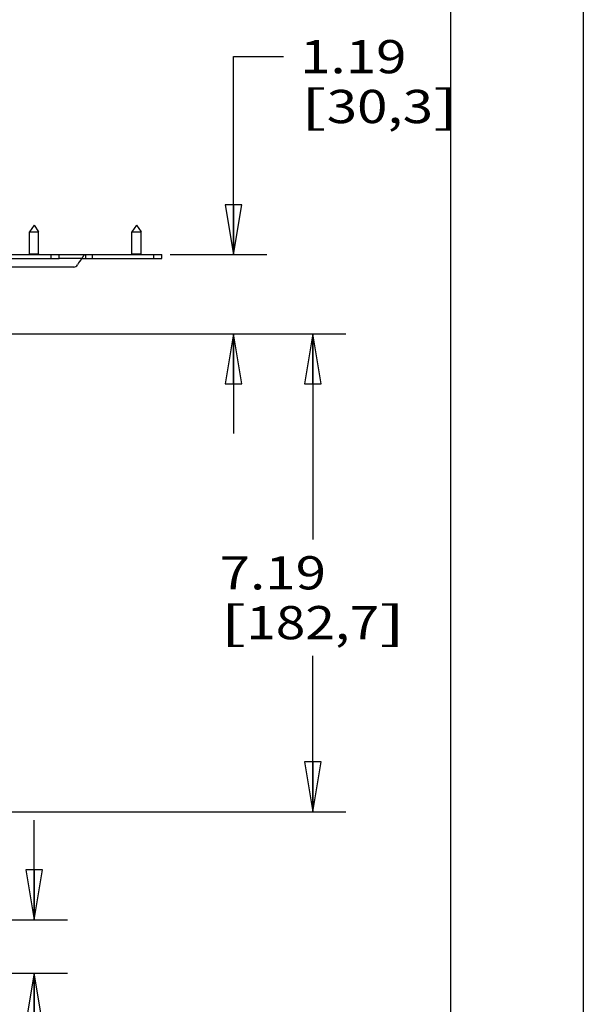
# Model space of a CAD drawing. Units: inches. Extents: x 0 to 17, y 0 to 11.
# Drawn here: x 14.9 to 17, y 4.6 to 8.3 of the extents above; entities that cross this region are included whole.
import ezdxf
from ezdxf.enums import TextEntityAlignment as Align

# ---------------------------------------------------------------- set-up
doc = ezdxf.new("R2010")
doc.units = ezdxf.units.IN
doc.header["$LTSCALE"] = 0.935
doc.header["$MEASUREMENT"] = 0
doc.layers.get('0').update_dxf_attribs({"linetype": 'CONTINUOUS'})
doc.layers.add('02___PRT_ALL_AXES', color=7, linetype='CONTINUOUS')
doc.styles.get("Standard").update_dxf_attribs({"font": 'bluprnt.ttf'})
doc.dimstyles.new('DIMSTYLE_1', dxfattribs={"dimtxt": 0.125, "dimasz": 0.1875, "dimexe": 0.125, "dimexo": 0.0625, "dimgap": 0.0625, "dimtad": 0, "dimtih": 1, "dimtoh": 1, "dimlfac": 4, "dimzin": 4, "dimdsep": 46, "dimtxsty": 'Standard', "dimblk": 'CLOSED', "dimblk1": 'CLOSED', "dimblk2": 'CLOSED', "dimcen": 0.09, "dimadec": 3, "dimazin": 1, "dimtfac": 1, "dimtdec": 3, "dimtofl": 0, "dimtmove": 0, "dimatfit": 3, "dimldrblk": 'CLOSED', "dimfxl": 0, "dimtolj": 1, "dimtzin": 4, "dimarcsym": 0})

# ---------------------------------------------------------------- blocks, each defined once
blk = doc.blocks.new('_CLOSED')
at = {"color": 0, "linetype": 'ByBlock'}
for p, q in [((0, 0), (-1, 0.167)), ((-1, 0.167), (-1, -0.167)), ((-1, -0.167), (0, 0)), ((-1, 0), (0, 0))]:
    blk.add_line(p, q, dxfattribs=at)
blk = doc.blocks.new('*D11')
at = {"color": 7, "linetype": 'Continuous'}
for p, q in [((14.3106, 7.1278), (16.1074, 7.1278)), ((15.9824, 7.1278), (15.9824, 6.3538)), ((15.9824, 5.3298), (15.9824, 5.9163)), ((14.3106, 5.3298), (16.1074, 5.3298))]:
    blk.add_line(p, q, dxfattribs=at)
at = {"color": 7, "linetype": 'Continuous', "xscale": 0.1875, "yscale": 0.1875, "zscale": 0.1875}
for p, rotation in [((15.9824, 7.1278), 90), ((15.9824, 5.3298), 270)]:
    blk.add_blockref('_CLOSED', p, dxfattribs=dict(at, rotation=rotation))
at = {"color": 7, "linetype": 'Continuous'}
for s, p, p2 in [('7.19', (15.6324, 6.1663), (16.0324, 6.1663)), ('[', (15.6324, 5.9788), (15.7324, 5.9788)), (']', (16.2324, 5.9788), (16.3324, 5.9788)), ('182,7', (15.7324, 5.9788), (16.2324, 5.9788))]:
    blk.add_text(s, height=0.125, dxfattribs=at).set_placement(p, p2, align=Align.FIT)
blk = doc.blocks.new('*D12')
at = {"color": 7, "linetype": 'Continuous'}
for p, q in [((15.6849, 7.4265), (15.6849, 8.1709)), ((15.6849, 8.1709), (15.8724, 8.1709)), ((15.4468, 7.4265), (15.8099, 7.4265)), ((14.3106, 7.1278), (15.8099, 7.1278)), ((15.6849, 7.1278), (15.6849, 6.7528))]:
    blk.add_line(p, q, dxfattribs=at)
at = {"color": 7, "linetype": 'Continuous', "xscale": 0.1875, "yscale": 0.1875, "zscale": 0.1875}
for p, rotation in [((15.6849, 7.4265), 270), ((15.6849, 7.1278), 90)]:
    blk.add_blockref('_CLOSED', p, dxfattribs=dict(at, rotation=rotation))
at = {"color": 7, "linetype": 'Continuous'}
for s, p, p2 in [('1.19', (15.9349, 8.1084), (16.3349, 8.1084)), ('[', (15.9349, 7.9209), (16.0349, 7.9209)), ('30,3', (16.0349, 7.9209), (16.4349, 7.9209)), (']', (16.4349, 7.9209), (16.5349, 7.9209))]:
    blk.add_text(s, height=0.125, dxfattribs=at).set_placement(p, p2, align=Align.FIT)
blk = doc.blocks.new('*D15')
at = {"color": 7, "linetype": 'Continuous'}
for p, q in [((14.9351, 4.9236), (14.9351, 5.2986)), ((14.4906, 4.9236), (15.0601, 4.9236)), ((14.5618, 4.7227), (15.0601, 4.7227)), ((14.9351, 4.7227), (14.9351, 3.8962)), ((14.9351, 3.8962), (15.1226, 3.8962))]:
    blk.add_line(p, q, dxfattribs=at)
at = {"color": 7, "linetype": 'Continuous', "xscale": 0.1875, "yscale": 0.1875, "zscale": 0.1875}
for p, rotation in [((14.9351, 4.9236), 270), ((14.9351, 4.7227), 90)]:
    blk.add_blockref('_CLOSED', p, dxfattribs=dict(at, rotation=rotation))
at = {"color": 7, "linetype": 'Continuous'}
for s, p, p2 in [('.80', (15.1851, 3.8337), (15.4851, 3.8337)), ('[', (15.1851, 3.6462), (15.2851, 3.6462)), (']', (15.6851, 3.6462), (15.7851, 3.6462)), ('20,4', (15.2851, 3.6462), (15.6851, 3.6462))]:
    blk.add_text(s, height=0.125, dxfattribs=at).set_placement(p, p2, align=Align.FIT)

msp = doc.modelspace()

# ---------------------------------------------------------------- linework, layer by layer
at = {"color": 7, "linetype": 'Continuous'}
for p, q in [((17, 11), (17, 0)), ((16.5, 10.5), (16.5, 0.5)), ((13.9343, 7.4265), (15.4143, 7.4265)), ((14.9152, 7.4265), (14.9171, 7.4288)), ((14.9171, 7.4288), (14.9516, 7.4288)), ((14.9535, 7.4265), (14.9516, 7.4288)), ((15.0293, 7.4115), (15.0293, 7.4265)), ((15.1274, 7.4265), (15.1274, 7.4115)), ((15.3002, 7.4265), (15.3021, 7.4288)), ((15.3021, 7.4288), (15.3366, 7.4288)), ((15.3385, 7.4265), (15.3366, 7.4288)), ((15.4143, 7.4115), (15.4143, 7.4265)), ((15.0838, 7.379), (14.8418, 7.379))]:
    msp.add_line(p, q, dxfattribs=at)
at = {"color": 3, "linetype": 'Continuous'}
for p, q in [((14.7306, 7.4115), (15.0293, 7.4115)), ((15.1156, 7.4115), (15.4143, 7.4115))]:
    msp.add_line(p, q, dxfattribs=at)
at = {"color": 9, "linetype": 'Continuous'}
for p, q in [((14.9993, 7.4115), (14.9993, 7.4265)), ((15.1156, 7.4115), (15.0293, 7.4115)), ((15.1547, 7.4115), (15.1547, 7.4265)), ((15.3843, 7.4115), (15.3843, 7.4265))]:
    msp.add_line(p, q, dxfattribs=at)
at = {"color": 7, "linetype": 'Continuous'}
for centre, radius, start, end in [((15.1547, 7.3627), 0.0625, 128.7394, 156.22), ((15.0838, 7.394), 0.015, 270, 336.22)]:
    msp.add_arc(centre, radius, start, end, dxfattribs=at)
msp.add_open_spline([(15.1156, 7.4115), (15.116, 7.4126), (15.1169, 7.4148), (15.1183, 7.4178), (15.1197, 7.4205), (15.1212, 7.4227), (15.1227, 7.4244), (15.1242, 7.4256), (15.1258, 7.4263), (15.1269, 7.4265), (15.1274, 7.4265)], degree=3, knots=[0, 0, 0, 0, 0.180726, 0.349299, 0.500306, 0.631576, 0.743043, 0.837868, 0.921306, 1, 1, 1, 1], dxfattribs=at)
at = {"layer": '02___PRT_ALL_AXES', "color": 7, "linetype": 'Continuous'}
for p, q in [((14.9343, 7.5365), (14.9171, 7.5115)), ((14.9343, 7.5365), (14.9516, 7.5115)), ((15.3193, 7.5365), (15.3021, 7.5115)), ((15.3193, 7.5365), (15.3366, 7.5115)), ((14.9171, 7.4288), (14.9171, 7.5115)), ((14.9171, 7.5115), (14.9516, 7.5115)), ((14.9516, 7.4288), (14.9516, 7.5115)), ((15.3021, 7.5115), (15.3366, 7.5115)), ((15.3021, 7.4288), (15.3021, 7.5115)), ((15.3366, 7.4288), (15.3366, 7.5115))]:
    msp.add_line(p, q, dxfattribs=at)

# ---------------------------------------------------------------- dimensions: what is measured, and where the dimension line sits
at = {"color": 7, "linetype": 'Continuous'}
for base, p1, p2, angle, picture, middle in [((15.6849, 7.4265), (14.2481, 7.1278), (15.3843, 7.4265), 90, '*D12', (16.2349, 8.0772)), ((15.9824, 5.3298), (14.2481, 7.1278), (14.2481, 5.3298), 270, '*D11', (15.9824, 6.1351)), ((14.9351, 4.7227), (14.4281, 4.9236), (14.4993, 4.7227), 270, '*D15', (15.4851, 3.8024))]:
    dim = msp.add_linear_dim(base=base, p1=p1, p2=p2, angle=angle, text='<>\\P[]', dimstyle='DIMSTYLE_1', dxfattribs=at)
    dim.commit()
    dim.dimension.update_dxf_attribs({"geometry": picture, "text_midpoint": middle, "dimtype": 160})

doc.saveas('drawing.dxf')
